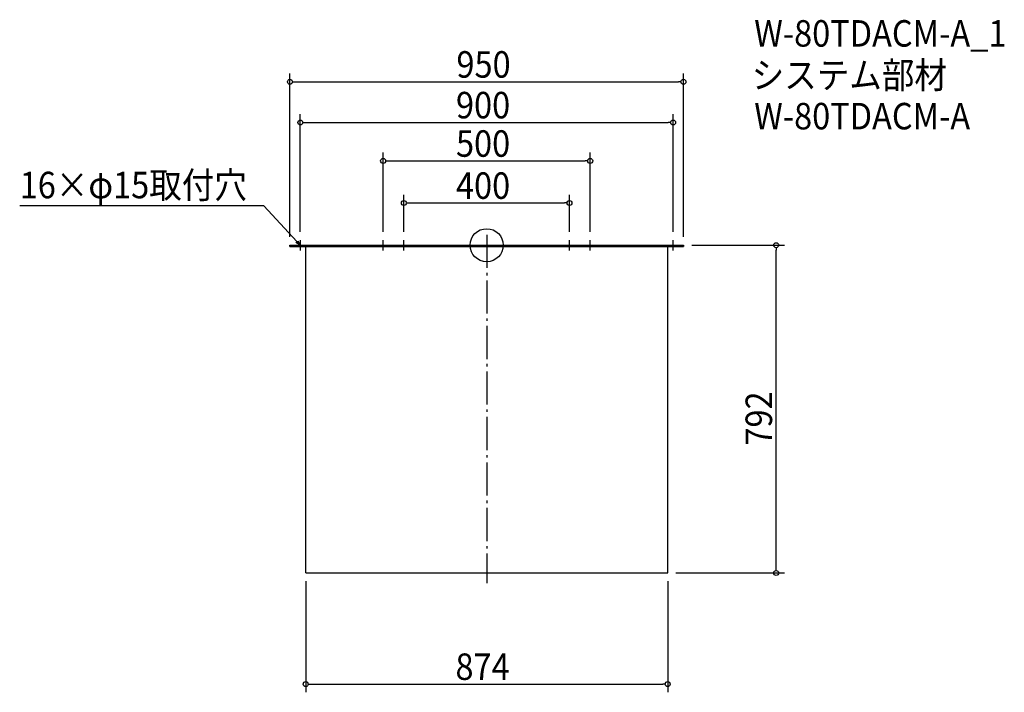
# Model space of a CAD drawing. Extents: x -1128 to 1250, y -1080 to 545.
import ezdxf

# ---------------------------------------------------------------- set-up
doc = ezdxf.new("R2010")
doc.units = 0
doc.header["$LTSCALE"] = 20
doc.header["$MEASUREMENT"] = 0
doc.header["$PDMODE"] = 3
doc.header["$PDSIZE"] = -2
doc.linetypes.add('DASHDOT', pattern=[5.5, 4, -0.6, 0.3, -0.6])
doc.layers.get('0').update_dxf_attribs({"linetype": 'CONTINUOUS'})
for name, color, linetype in [('ARRANGE', 1, 'CONTINUOUS'), ('BASIS', 6, 'DASHDOT'), ('DETAIL', 5, 'CONTINUOUS'), ('ETC', 61, 'CONTINUOUS'), ('NOTE', 4, 'CONTINUOUS'), ('OUTLINE', 3, 'CONTINUOUS'), ('SIZE', 30, 'CONTINUOUS')]:
    doc.layers.add(name, color=color, linetype=linetype)
doc.styles.get("Standard").update_dxf_attribs({"font": 'SIMPLEX.shx', "width": 0.9, "height": 64, "bigfont": 'BIGFONT.shx'})

# ---------------------------------------------------------------- blocks, each defined once
blk = doc.blocks.new('_OPEN30')
at = {"color": 0, "linetype": 'ByBlock'}
for p, q in [((-1, 0.27), (0, 0)), ((0, 0), (-1, -0.27)), ((0, 0), (-1, 0))]:
    blk.add_line(p, q, dxfattribs=at)
blk = doc.blocks.new('*U66')
at = {"layer": 'NOTE'}
blk.add_lwpolyline([(-458.1, 8.8), (-537.9, 95.5), (-1127.6, 95.5)], dxfattribs=at)
at = {"layer": 'NOTE', "xscale": 12, "yscale": 12, "zscale": 12, "rotation": 312.6090116116894}
blk.add_blockref('_OPEN30', (-450, 0), dxfattribs=at)
blk = doc.blocks.new('*U67')
at = {"layer": 'NOTE', "width": 0.9}
blk.add_text('16×φ15取付穴', height=64, dxfattribs=at).set_placement((-1127.6, 113.5))
blk = doc.blocks.new('_DOTBLANK')
at = {"color": 0, "linetype": 'ByBlock'}
blk.add_line((-0.5, 0), (-1, 0), dxfattribs=at)
blk.add_circle((0, 0), 0.5, dxfattribs=at)

msp = doc.modelspace()

# ---------------------------------------------------------------- linework, layer by layer
at = {"layer": 'ARRANGE'}
msp.add_circle((0, 0), 40, dxfattribs=at)
msp.add_point((0, 0), dxfattribs=at)
at = {"layer": 'BASIS'}
msp.add_line((0, 25), (0, -817), dxfattribs=at)
at = {"layer": 'DETAIL'}
for p, q in [((-475, 0), (475, 0)), ((-475, -3), (-475, 0)), ((475, -3), (475, 0)), ((-475, -3), (475, -3)), ((-437, -792), (-437, -3)), ((437, -792), (437, -3)), ((-437, -792), (437, -792))]:
    msp.add_line(p, q, dxfattribs=at)
at = {"layer": 'NOTE'}
for p, q in [((-462.5, 0), (-437.5, 0)), ((-450, 12.5), (-450, -12.5)), ((-262.5, 0), (-237.5, 0)), ((-250, -12.5), (-250, 12.5)), ((-212.5, 0), (-187.5, 0)), ((-200, -12.5), (-200, 12.5)), ((187.5, 0), (212.5, 0)), ((200, -12.5), (200, 12.5)), ((237.5, 0), (262.5, 0)), ((250, -12.5), (250, 12.5)), ((437.5, 0), (462.5, 0)), ((450, -12.5), (450, 12.5))]:
    msp.add_line(p, q, dxfattribs=at)
at = {"layer": 'OUTLINE'}
for p, q in [((-475, -3), (-475, 0)), ((-475, 0), (475, 0)), ((475, 0), (475, -3)), ((-475, -3), (475, -3)), ((-437, -792), (-437, -3)), ((437, -792), (437, -3)), ((-437, -792), (437, -792))]:
    msp.add_line(p, q, dxfattribs=at)
at = {"layer": 'SIZE'}
for p, q in [((-475, 20), (-475, 415)), ((475, 20), (475, 415)), ((-463, 395), (463, 395)), ((-450, 32.5), (-450, 316.6)), ((450, 32.5), (450, 316.6)), ((-438, 296.6), (438, 296.6)), ((-250, 32.5), (-250, 223.8)), ((250, 32.5), (250, 223.8)), ((-238, 203.8), (238, 203.8)), ((-200, 32.5), (-200, 122.1)), ((200, 32.5), (200, 122.1)), ((-188, 102.1), (188, 102.1)), ((495, 0), (719.1, 0)), ((699.1, -780), (699.1, -12)), ((457, -792), (719.1, -792)), ((-437, -812), (-437, -1080.5)), ((437, -812), (437, -1080.5)), ((-425, -1060.5), (425, -1060.5))]:
    msp.add_line(p, q, dxfattribs=at)

# ---------------------------------------------------------------- block references
for name in ['*U67', '*U66']:
    msp.add_blockref(name, (0, 0))
at = {"layer": 'SIZE', "xscale": 12, "yscale": 12, "zscale": 12}
for p, rotation in [((-475, 395), 180), ((-450, 296.6), 180), ((-250, 203.8), 180), ((-200, 102.1), 180), ((699.1, 0), 90), ((699.1, -792), 270), ((-437, -1060.5), 180)]:
    msp.add_blockref('_DOTBLANK', p, dxfattribs=dict(at, rotation=rotation))
for p in [(475, 395), (450, 296.6), (250, 203.8), (200, 102.1), (437, -1060.5)]:
    msp.add_blockref('_DOTBLANK', p, dxfattribs=at)

# ---------------------------------------------------------------- texts
at = {"layer": 'ETC', "width": 0.9}
for s, p in [('W-80TDACM-A_1', (646, 480)), ('システム部材', (639.8, 379.1)), ('W-80TDACM-A', (646, 280))]:
    msp.add_text(s, height=64, dxfattribs=at).set_placement(p)
at = {"layer": 'SIZE', "width": 0.9}
for s, p in [('950', (-73, 405)), ('900', (-74.1, 306.6)), ('500', (-74.1, 213.8)), ('400', (-74.1, 112.1)), ('874', (-75.4, -1050.5))]:
    msp.add_text(s, height=64, dxfattribs=at).set_placement(p)
msp.add_text('792', height=64, rotation=90, dxfattribs=at).set_placement((689.1, -484.1))

doc.saveas('drawing.dxf')
